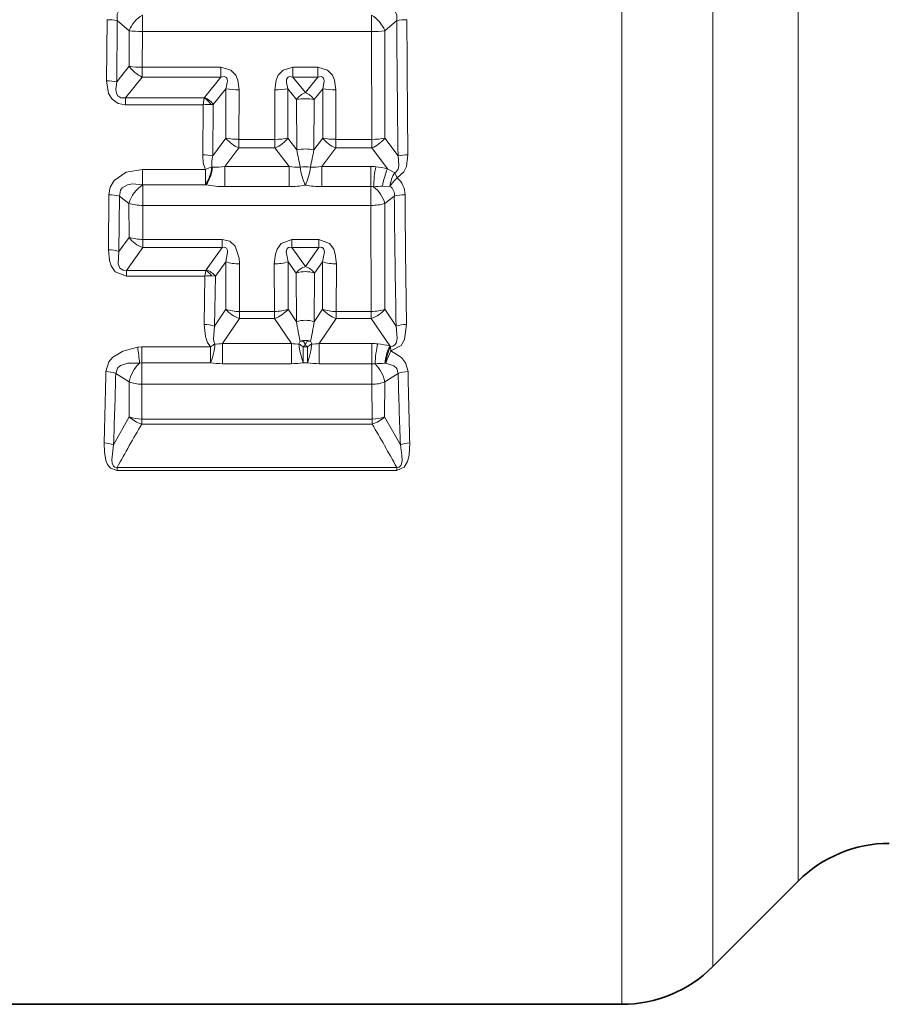
# Model space of a CAD drawing. Extents: x 0 to 420, y 0 to 297.
# Drawn here: x 257 to 271, y 145 to 160 of the extents above; entities that cross this region are included whole.
import ezdxf

# ---------------------------------------------------------------- set-up
doc = ezdxf.new("R2010")
doc.units = 0

msp = doc.modelspace()

# ---------------------------------------------------------------- linework, layer by layer
at = {"color": 7, "lineweight": 13}
for p, q in [((266.49527, 144.799057), (266.49527, 178.046646)), ((267.909485, 145.384842), (267.909485, 175.350693)), ((269.237915, 146.713272), (269.237915, 174.046753)), ((259.042633, 159.9086), (259.042633, 160.164337)), ((262.604767, 159.9086), (262.604767, 160.164337)), ((258.48761, 159.141891), (258.493164, 160.092499)), ((258.64389, 159.128418), (258.651031, 160.082336)), ((258.651062, 160.082336), (258.837036, 159.921799)), ((262.996368, 160.082336), (262.810364, 159.921799)), ((258.837036, 159.921799), (258.83728, 159.368958)), ((259.042633, 159.9086), (259.041626, 159.353455)), ((262.604767, 159.9086), (259.042633, 159.9086)), ((262.608398, 158.234055), (262.604767, 159.9086)), ((262.809387, 158.25383), (262.810364, 159.921799)), ((258.83728, 159.368958), (258.64389, 159.128418)), ((259.041626, 159.353455), (259.041626, 159.201477)), ((260.263672, 159.353455), (259.041626, 159.353455)), ((260.263672, 159.353455), (260.263672, 159.201477)), ((261.767853, 159.353455), (261.383728, 159.353455)), ((261.383728, 159.353455), (261.383728, 159.201477)), ((261.767853, 159.353455), (261.767853, 159.201477)), ((259.041626, 159.201477), (258.778839, 158.878128)), ((260.263672, 159.201477), (259.041626, 159.201477)), ((260.009491, 158.883133), (260.263672, 159.201477)), ((261.767853, 159.201477), (261.383728, 159.201477)), ((261.575775, 158.961426), (261.383728, 159.201477)), ((261.767853, 159.201477), (261.575775, 158.961426)), ((260.144714, 158.776016), (260.341644, 159.020966)), ((260.341644, 159.020966), (260.342163, 158.25383)), ((260.545074, 159.004059), (260.543182, 158.234055)), ((261.104218, 158.234055), (261.102325, 159.004059)), ((261.305237, 158.25383), (261.305756, 159.020966)), ((261.44043, 158.85379), (261.305756, 159.020966)), ((261.845825, 159.020966), (261.711151, 158.85379)), ((261.846344, 158.25383), (261.845825, 159.020966)), ((262.047363, 158.234055), (262.049255, 159.004059)), ((258.778839, 158.769852), (258.778839, 158.878128)), ((258.778839, 158.878128), (260.005524, 158.878128)), ((258.778839, 158.769852), (259.989044, 158.769852)), ((259.982086, 157.994492), (259.989044, 158.769852)), ((259.989044, 158.769852), (260.004639, 158.878204)), ((260.009491, 158.883133), (260.005005, 158.878448)), ((260.144714, 158.776016), (260.108002, 158.776642)), ((260.13559, 157.977402), (260.144714, 158.776016)), ((261.442108, 158.071106), (261.44043, 158.85379)), ((261.709442, 158.071106), (261.711151, 158.85379)), ((260.342163, 158.25383), (260.13559, 157.977402)), ((260.543182, 158.234055), (260.543182, 158.100403)), ((261.104218, 158.234055), (260.543182, 158.234055)), ((261.104218, 158.234055), (261.104218, 158.100403)), ((261.305237, 158.25383), (261.442108, 158.071106)), ((261.709442, 158.071106), (261.846344, 158.25383)), ((262.608398, 158.234055), (262.047363, 158.234055)), ((262.047363, 158.234055), (262.047363, 158.100403)), ((262.608398, 158.234055), (262.608398, 158.100403)), ((263.015961, 157.977402), (262.809387, 158.25383)), ((260.543182, 158.100403), (260.325409, 157.812912)), ((261.104218, 158.100403), (260.543182, 158.100403)), ((261.104218, 158.100403), (261.321991, 157.812912)), ((261.82959, 157.812912), (262.047363, 158.100403)), ((262.608398, 158.100403), (262.047363, 158.100403)), ((262.854309, 157.775436), (262.608398, 158.100403)), ((259.047211, 157.767929), (260.021881, 157.767929)), ((259.047211, 157.767929), (259.047211, 157.53006)), ((260.021881, 157.767929), (260.021881, 157.53006)), ((260.124023, 157.802063), (260.132294, 157.801483)), ((261.321991, 157.812912), (260.325409, 157.812912)), ((260.325409, 157.812912), (260.325409, 157.499725)), ((261.321991, 157.812912), (261.321991, 157.499725)), ((262.594849, 157.812912), (261.82959, 157.812912)), ((261.82959, 157.812912), (261.82959, 157.499725)), ((262.594849, 157.812912), (262.594849, 157.499725)), ((262.854309, 157.775436), (262.964966, 157.715088)), ((263.002319, 157.638443), (262.964966, 157.715088)), ((259.047211, 157.53006), (260.021881, 157.53006)), ((259.047211, 157.53006), (259.052551, 157.526047)), ((260.034271, 157.526047), (259.052551, 157.526047)), ((259.052551, 157.208084), (259.052551, 157.526047)), ((260.021881, 157.53006), (260.034271, 157.526047)), ((258.514252, 156.519012), (258.521942, 157.371918)), ((261.321991, 157.499725), (260.325409, 157.499725)), ((262.594849, 157.499725), (261.82959, 157.499725)), ((262.594849, 157.208084), (262.594849, 157.499725)), ((262.776428, 157.504745), (262.890228, 157.503082)), ((258.679047, 156.493286), (258.689209, 157.348984)), ((258.689209, 157.348984), (258.8349, 157.237244)), ((258.8349, 157.237244), (258.835144, 156.711304)), ((262.811401, 155.595078), (262.8125, 157.237244)), ((262.958191, 157.348984), (262.8125, 157.237244)), ((259.052551, 157.208084), (259.050812, 156.680084)), ((262.594849, 157.208084), (259.052551, 157.208084)), ((262.601044, 155.560242), (262.594849, 157.208084)), ((258.835144, 156.711304), (258.679047, 156.493286)), ((259.050812, 156.680084), (259.050812, 156.553879)), ((260.281982, 156.680084), (259.050812, 156.680084)), ((260.281982, 156.680084), (260.281982, 156.553879)), ((261.786133, 156.680084), (261.365417, 156.680084)), ((261.365417, 156.680084), (261.365417, 156.553879)), ((261.786133, 156.680084), (261.786133, 156.553879)), ((259.050812, 156.553879), (258.794159, 156.199326)), ((260.281982, 156.553879), (259.050812, 156.553879)), ((260.035583, 156.207321), (260.281982, 156.553879)), ((261.786133, 156.553879), (261.365417, 156.553879)), ((261.575775, 156.258362), (261.365417, 156.553879)), ((261.786133, 156.553879), (261.575775, 156.258362)), ((260.177765, 156.107086), (260.339569, 156.33313)), ((260.339569, 156.33313), (260.340149, 155.595078)), ((260.553589, 156.300552), (260.550537, 155.560242)), ((261.096863, 155.560242), (261.093811, 156.300552)), ((261.307251, 155.595078), (261.307831, 156.33313)), ((261.433502, 156.157791), (261.307831, 156.33313)), ((261.843719, 156.33313), (261.718079, 156.157791)), ((261.84433, 155.595078), (261.843719, 156.33313)), ((262.054688, 155.560242), (262.05777, 156.300552)), ((258.794159, 156.111206), (258.794159, 156.199326)), ((258.794159, 156.199326), (260.027863, 156.199326)), ((260.014008, 156.111206), (260.027863, 156.199326)), ((260.035583, 156.207321), (260.027863, 156.199326)), ((261.436066, 155.401154), (261.433502, 156.157791)), ((261.715515, 155.401154), (261.718079, 156.157791)), ((258.794159, 156.111206), (260.014008, 156.111206)), ((260.004272, 155.359375), (260.014008, 156.111206)), ((260.177765, 156.107086), (260.119324, 156.113449)), ((260.164734, 155.330505), (260.177765, 156.107086)), ((260.340149, 155.595078), (260.164734, 155.330505)), ((260.550537, 155.560242), (260.550537, 155.452362)), ((261.096863, 155.560242), (260.550537, 155.560242)), ((261.096863, 155.560242), (261.096863, 155.452362)), ((261.307251, 155.595078), (261.436066, 155.401154)), ((261.715515, 155.401154), (261.84433, 155.595078)), ((262.601044, 155.560242), (262.054688, 155.560242)), ((262.054688, 155.560242), (262.054688, 155.452362)), ((262.601044, 155.560242), (262.601044, 155.452362)), ((262.986816, 155.330505), (262.811401, 155.595078)), ((260.550537, 155.452362), (260.2883, 155.061905)), ((261.096863, 155.452362), (260.550537, 155.452362)), ((261.096863, 155.452362), (261.3591, 155.061905)), ((261.79248, 155.061905), (262.054688, 155.452362)), ((262.601044, 155.452362), (262.054688, 155.452362)), ((262.887939, 155.024734), (262.601044, 155.452362)), ((259.036774, 155.009659), (258.970367, 155.005585)), ((260.103577, 155.009659), (259.036774, 155.009659)), ((259.036774, 155.009659), (259.036774, 154.76152)), ((260.103577, 155.009659), (260.103577, 154.76152)), ((261.3591, 155.061905), (260.2883, 155.061905)), ((260.2883, 155.061905), (260.2883, 154.749176)), ((261.3591, 155.061905), (261.3591, 154.749176)), ((261.543823, 155.009659), (261.543823, 154.76152)), ((261.607727, 155.009659), (261.543823, 155.009659)), ((261.607727, 155.009659), (261.607727, 154.76152)), ((262.610626, 155.061905), (261.79248, 155.061905)), ((261.79248, 155.061905), (261.79248, 154.749176)), ((262.610626, 155.061905), (262.610626, 154.749176)), ((262.887939, 155.024734), (262.900879, 155.018707)), ((262.906616, 154.947144), (262.900879, 155.018707)), ((259.036774, 154.76152), (258.999176, 154.759186)), ((260.103577, 154.76152), (259.036774, 154.76152)), ((259.036774, 154.430649), (259.036774, 154.76152)), ((261.3591, 154.749176), (260.2883, 154.749176)), ((261.607727, 154.76152), (261.543823, 154.76152)), ((262.610626, 154.749176), (261.79248, 154.749176)), ((262.610626, 154.430649), (262.610626, 154.749176)), ((262.812836, 154.75589), (262.827942, 154.756256)), ((258.629181, 154.597366), (258.83844, 154.465836)), ((258.83844, 154.465836), (258.839539, 153.924759)), ((262.807861, 153.924759), (262.80896, 154.465836)), ((263.018219, 154.597366), (262.80896, 154.465836)), ((259.036774, 154.430649), (259.033264, 153.889221)), ((262.610626, 154.430649), (259.036774, 154.430649)), ((262.614136, 153.889221), (262.610626, 154.430649)), ((258.594727, 153.487869), (258.839539, 153.924759)), ((259.033264, 153.889221), (259.033264, 153.81218)), ((259.033264, 153.889221), (262.614136, 153.889221)), ((262.614136, 153.889221), (262.614136, 153.81218)), ((262.807861, 153.924759), (263.052673, 153.487869)), ((259.033264, 153.81218), (262.614136, 153.81218)), ((258.650299, 153.091583), (258.650299, 153.138458)), ((262.997101, 153.138458), (258.650299, 153.138458)), ((262.997101, 153.091583), (258.650299, 153.091583)), ((262.997101, 153.091583), (262.997101, 153.138458))]:
    msp.add_line(p, q, dxfattribs=at)
at = {"color": 7, "lineweight": 35}
for p, q in [((269.237915, 146.713272), (267.909485, 145.384842)), ((255.8237, 144.799057), (266.49527, 144.799057))]:
    msp.add_line(p, q, dxfattribs=at)
at = {"color": 7, "lineweight": 13}
for points in [[(258.651062, 160.082336), (258.652496, 160.177582), (258.672607, 160.219498), (258.748688, 160.269714)], [(262.898712, 160.269714), (262.964996, 160.231155), (262.998413, 160.162109), (262.996338, 160.082336)], [(260.263672, 159.353455), (260.41861, 159.309998), (260.493286, 159.229721), (260.52536, 159.155167), (260.545074, 159.004059)], [(260.263672, 159.201477), (260.316528, 159.209442), (260.338989, 159.201981), (260.354828, 159.185349), (260.361115, 159.17038), (260.365234, 159.13591), (260.341644, 159.020966)], [(261.102325, 159.004059), (261.12207, 159.155228), (261.154144, 159.229767), (261.228821, 159.310013), (261.383728, 159.353455)], [(261.305756, 159.020966), (261.283264, 159.116669), (261.284332, 159.162201), (261.296967, 159.191772), (261.308441, 159.201981), (261.330872, 159.209442), (261.383728, 159.201477)], [(261.767853, 159.353455), (261.92276, 159.309998), (261.997467, 159.229721), (262.029541, 159.155167), (262.049255, 159.004059)], [(261.767853, 159.201477), (261.820709, 159.209442), (261.84314, 159.201981), (261.859009, 159.185349), (261.865295, 159.17038), (261.869385, 159.13591), (261.845825, 159.020966)], [(258.48761, 159.141891), (258.519043, 158.946259), (258.572906, 158.855698), (258.669037, 158.788849), (258.778839, 158.769852)], [(258.64389, 159.128418), (258.630707, 159.006744), (258.639954, 158.94812), (258.661133, 158.907822), (258.708191, 158.878052), (258.778839, 158.878128)], [(263.002319, 157.638443), (263.107727, 157.727631), (263.147064, 157.814667), (263.169464, 157.994492)], [(262.964966, 157.715088), (262.988861, 157.72789), (263.019623, 157.772339), (263.030762, 157.82869), (263.015961, 157.977402)], [(258.521942, 157.371918), (258.54248, 157.489639), (258.603485, 157.595795), (258.78891, 157.723618), (259.047211, 157.767929)], [(258.689209, 157.348984), (258.701904, 157.442322), (258.729126, 157.480606), (258.810455, 157.527267), (258.888336, 157.54126), (259.047211, 157.53006)], [(260.281982, 156.680084), (260.400116, 156.652817), (260.486359, 156.574722), (260.548828, 156.389236), (260.553589, 156.300552)], [(261.093811, 156.300552), (261.10968, 156.452774), (261.135437, 156.529114), (261.197662, 156.617661), (261.365417, 156.680084)], [(262.05777, 156.300552), (262.041901, 156.452744), (262.016144, 156.529068), (261.953827, 156.617722), (261.786133, 156.680084)], [(258.514252, 156.519012), (258.53006, 156.353851), (258.55661, 156.271805), (258.619751, 156.178223), (258.794159, 156.111206)], [(258.679047, 156.493286), (258.666931, 156.301453), (258.693115, 156.232925), (258.743073, 156.199905), (258.794159, 156.199326)], [(260.281982, 156.553879), (260.31897, 156.558228), (260.348572, 156.543732), (260.363678, 156.512863), (260.367218, 156.475006), (260.339569, 156.33313)], [(261.307831, 156.33313), (261.280273, 156.48494), (261.286133, 156.521484), (261.29364, 156.53717), (261.312103, 156.553619), (261.32843, 156.558228), (261.365417, 156.553879)], [(261.843719, 156.33313), (261.871277, 156.484909), (261.865417, 156.5215), (261.85791, 156.537186), (261.839447, 156.553619), (261.82312, 156.558228), (261.786133, 156.553879)], [(260.004272, 155.359375), (260.022491, 155.17041), (260.055969, 155.076935), (260.103577, 155.009659)], [(260.164734, 155.330505), (260.147736, 155.132294), (260.159363, 155.079208), (260.171143, 155.055267)], [(262.900879, 155.018707), (262.938019, 155.02211), (262.968475, 155.040405), (262.988403, 155.069839), (263.004639, 155.140869), (262.986816, 155.330505)], [(262.906616, 154.947144), (263.06546, 155.029434), (263.115112, 155.122742), (263.147278, 155.359375)], [(261.575775, 155.049728), (261.546661, 155.096771), (261.494385, 155.100418)], [(261.575775, 155.049728), (261.604919, 155.096771), (261.657166, 155.100418)], [(258.475769, 154.626434), (258.522369, 154.777328), (258.585083, 154.850937), (258.738373, 154.946121), (258.970367, 155.005585)], [(262.906616, 154.947144), (263.06897, 154.844772), (263.133087, 154.763947), (263.171631, 154.626434)], [(258.629181, 154.597366), (258.655823, 154.682251), (258.70224, 154.719742), (258.817261, 154.755936), (258.999176, 154.759186)], [(262.827942, 154.756256), (262.94931, 154.717346), (262.996552, 154.675858), (263.018219, 154.597366)], [(258.650299, 153.091583), (258.549255, 153.127014), (258.502563, 153.185486), (258.476471, 153.247803), (258.452209, 153.375427), (258.448334, 153.518219)], [(258.650299, 153.138458), (258.612732, 153.143326), (258.593872, 153.159225), (258.574341, 153.205551), (258.568237, 153.257889), (258.594727, 153.487869)], [(263.199066, 153.518219), (263.189209, 153.327606), (263.16571, 153.232239), (263.113159, 153.141205), (262.997101, 153.091583)], [(263.052673, 153.487869), (263.077393, 153.325455), (263.0784, 153.244308), (263.069885, 153.193192), (263.060364, 153.169815), (263.034698, 153.143341), (262.997101, 153.138458)]]:
    msp.add_lwpolyline(points, dxfattribs=at)
for centre, radius, start, end in [((259.330841, 159.711639), 0.536871, 122.483856, 156.945726), ((262.316559, 159.711639), 0.536871, 23.054279, 57.516142), ((258.497498, 158.901855), 1.190553, 82.58963, 90.209778), ((263.149902, 158.901855), 1.190553, 89.7902, 97.410355), ((577.95874, 161.954132), 314.967884, 180.340494, 180.723421), ((659.585815, 161.91037), 396.435752, 180.262739, 180.565958), ((262.615173, 161.390549), 1.481836, 269.597412, 277.569138), ((259.23584, 159.646835), 0.485947, 214.884066, 246.439164), ((259.031677, 160.605316), 1.251728, 261.065352, 270.456227), ((258.491089, 158.249557), 0.892212, 80.137851, 90.223486), ((260.535431, 160.146317), 1.142119, 260.229863, 270.484033), ((261.111969, 160.146317), 1.142119, 269.515969, 279.770139), ((261.70108, 158.664902), 0.321971, 112.908867, 144.072609), ((262.039612, 160.146317), 1.142119, 260.229863, 270.484033), ((260.101166, 157.863113), 0.913598, 89.570015, 97.049058), ((259.825439, 158.594559), 0.336071, 32.795809, 57.683072), ((259.884705, 158.586655), 0.321716, 36.064738, 67.175744), ((261.575775, 158.03566), 0.829509, 80.605391, 99.394607), ((260.723022, 158.544434), 0.479159, 217.343166, 247.949674), ((260.534332, 159.195557), 0.961358, 258.466233, 270.527049), ((260.924377, 158.544434), 0.479159, 292.050327, 322.656842), ((262.227051, 158.54422), 0.478886, 217.334465, 247.958369), ((262.038513, 159.195557), 0.961358, 258.466233, 270.527049), ((262.428528, 158.544434), 0.479159, 292.050327, 322.656839), ((259.9841, 157.301651), 0.692704, 77.364474, 90.167206), ((260.524506, 157.970444), 0.542397, 177.46095, 201.945434), ((261.575775, 157.387238), 0.697093, 78.940492, 101.059513), ((270.132355, 159.725677), 8.84638, 190.779796, 192.569264), ((253.019241, 159.725677), 8.846339, 347.430735, 349.22021), ((263.16745, 157.301651), 0.692704, 89.832786, 102.635518), ((260.597229, 157.855942), 0.476764, 165.258654, 186.494917), ((260.303772, 157.096588), 0.728083, 104.294263, 112.777188), ((259.510925, 157.86557), 0.624581, 327.026743, 354.111116), ((260.186646, 158.528625), 0.729091, 265.725788, 280.97241), ((261.459778, 158.518341), 0.718787, 258.947358, 273.046077), ((262.340912, 157.882217), 0.84707, 185.535167, 205.346772), ((261.575775, 157.411606), 0.396672, 78.687563, 101.312435), ((260.810577, 157.882233), 0.847135, 334.654215, 354.464315), ((261.691772, 158.518341), 0.718789, 266.953952, 281.052623), ((262.550537, 156.630203), 1.184863, 75.14568, 84.191125), ((263.623657, 157.408768), 0.852674, 154.517689, 173.537116), ((263.4151, 157.437744), 0.528948, 148.361011, 172.902974), ((259.309998, 157.105606), 0.493433, 121.482988, 164.513958), ((260.326965, 159.137115), 1.637406, 259.70247, 269.945192), ((262.774109, 157.371017), 0.351312, 0.146831, 49.525104), ((258.529114, 156.786133), 0.585537, 74.12122, 90.700213), ((261.32132, 159.123413), 1.623695, 270.023746, 279.016599), ((261.830261, 159.123413), 1.623691, 260.98339, 269.976256), ((262.333618, 157.103226), 0.497811, 15.634325, 52.364622), ((262.767365, 156.348297), 1.156499, 89.551676, 96.439389), ((262.812164, 157.377319), 0.148116, 349.018097, 58.17003), ((263.118286, 156.786133), 0.585537, 89.299792, 105.878785), ((574.894165, 159.73555), 311.777651, 180.434368, 180.804236), ((262.607422, 157.963516), 0.755149, 269.048805, 285.7699), ((510.416565, 159.838257), 247.470853, 180.57634, 181.043716), ((259.039093, 157.379044), 0.698663, 253.016111, 270.959502), ((259.183441, 156.96196), 0.429192, 215.742184, 251.996035), ((258.52002, 156.001923), 0.516828, 72.066091, 90.639527), ((260.542542, 156.965012), 0.664167, 252.192649, 270.953902), ((261.104858, 156.965012), 0.664167, 269.0461, 287.807353), ((262.046692, 156.965012), 0.664167, 252.192642, 270.953902), ((259.862335, 155.932449), 0.314197, 35.159116, 58.191026), ((259.950439, 155.935638), 0.284769, 37.024359, 72.601441), ((261.575775, 155.686615), 0.492788, 73.196371, 106.803627), ((261.490417, 155.986664), 0.284862, 36.934142, 72.559401), ((260.079163, 155.549789), 0.565137, 85.92475, 96.619624), ((260.540802, 156.168762), 0.608221, 250.721078, 270.914512), ((260.673004, 155.859299), 0.425042, 218.443127, 253.251069), ((260.974396, 155.859299), 0.425042, 286.748926, 321.556871), ((262.044983, 156.168762), 0.608221, 250.721078, 270.914512), ((262.177155, 155.859299), 0.425042, 218.443127, 253.251069), ((262.478577, 155.859299), 0.425042, 286.748926, 321.556871), ((261.575775, 154.976974), 0.44718, 71.76783, 108.232175), ((271.924103, 157.281296), 10.655262, 190.163207, 191.810594), ((251.227509, 157.281296), 10.655209, 348.189404, 349.836801), ((260.007721, 154.908615), 0.450493, 69.58624, 90.43848), ((263.143799, 154.908325), 0.450768, 89.558192, 110.39772), ((261.353638, 155.130402), 0.143859, 328.501575, 347.969351), ((261.575775, 154.79306), 0.317995, 75.168629, 104.831376), ((261.797913, 155.130402), 0.143859, 192.030677, 211.498601), ((255.524994, 154.476074), 3.485787, 4.658686, 8.7372), ((260.41153, 154.62735), 0.49087, 119.325987, 128.85283), ((260.198822, 155.604843), 0.55027, 267.115725, 279.358374), ((261.448578, 155.604858), 0.550275, 260.641689, 272.884216), ((262.536835, 155.145279), 1.064717, 184.85044, 201.129035), ((261.235901, 154.62735), 0.490855, 51.149415, 60.676552), ((261.364319, 155.185455), 0.251256, 315.597285, 327.30511), ((261.787231, 155.185455), 0.251262, 212.695072, 224.402631), ((261.915649, 154.62738), 0.490825, 119.322968, 128.850699), ((261.703003, 155.604858), 0.550278, 267.115827, 279.358279), ((262.52182, 153.449493), 1.617244, 76.915812, 83.667905), ((263.599762, 154.683578), 0.790026, 154.393858, 174.749966), ((263.557007, 154.69751), 0.73119, 153.917521, 175.393439), ((146.68869, 156.83313), 111.808821, 358.301047, 358.869121), ((258.476105, 154.202179), 0.42405, 68.827768, 90.046755), ((259.384399, 154.356003), 0.55756, 133.695462, 168.624612), ((260.288147, 156.135361), 1.386174, 262.347556, 270.006254), ((261.359253, 156.135239), 1.386057, 269.993441, 277.65278), ((261.792328, 156.1353), 1.386119, 262.347399, 270.006391), ((262.263733, 154.356323), 0.556759, 11.358355, 44.449324), ((262.854156, 152.89978), 1.856593, 91.275677, 95.961474), ((263.171295, 154.202179), 0.42405, 89.953243, 111.172223), ((374.955353, 156.833038), 111.805464, 181.130869, 181.698964), ((164.039444, 156.975098), 94.619585, 357.887871, 358.560039), ((262.617035, 154.980194), 0.549312, 269.332954, 290.461742), ((357.614838, 156.974777), 94.626452, 181.439662, 182.11178), ((259.028015, 154.414154), 0.524721, 248.938433, 270.572094), ((259.142639, 154.223343), 0.425508, 224.570681, 255.102173), ((262.504761, 154.223343), 0.425508, 284.897822, 315.429317), ((293.924438, 133.5336), 40.356116, 149.835062, 150.93531), ((227.724152, 133.534256), 40.354757, 29.064675, 30.164967), ((258.445282, 153.130554), 0.387504, 67.305367, 89.54949), ((263.202118, 153.130554), 0.387504, 90.450522, 112.694624)]:
    msp.add_arc(centre, radius, start, end, dxfattribs=at)
at = {"color": 7, "lineweight": 35}
for centre, start, end in [((270.65213, 145.299057), 90.000003, 135), ((266.49527, 146.799057), 269.999997, 315.000006)]:
    msp.add_arc(centre, 2, start, end, dxfattribs=at)
at = {"color": 7, "lineweight": 13}
for centre, major_axis, ratio, start_param, end_param in [((259.042633, 159.955933), (0.299988, -0.000488), 0.157776, 3.957669524, 4.712647845), ((261.575775, 158.822495), (-0.156555, 0.124481), 0.602984, 4.265294803, 5.159483162), ((261.104218, 158.308807), (-0.299988, -0.000839), 0.249181, 1.570102121, 2.30439625), ((262.608398, 158.308807), (-0.299988, -0.000839), 0.249181, 1.570102148, 2.304396178), ((260.021881, 157.703644), (0.072662, 0.218216), 0.341627, 3.914273494, 5.290361493), ((262.594849, 157.432663), (-0.528595, 0), 0.71934, 4.568866173, 4.71238898), ((262.670471, 157.649231), (0.023773, 0.22876), 0.099357, 0.808014761, 2.306119456), ((263.002319, 157.572495), (0.153015, 0.171722), 0.195249, 1.355065719, 2.15259965), ((262.594849, 157.2845), (-0.299194, 0), 0.71934, 4.568866473, 4.71238898), ((259.052551, 157.299637), (0.299988, -0.000931), 0.305183, 3.90159759, 4.713340331), ((261.575775, 156.107422), (-0.16333, -0.115433), 0.684678, 4.26167124, 5.163106727), ((261.096863, 155.678772), (-0.299988, -0.001373), 0.395129, 1.568985826, 2.346148807), ((262.601044, 155.678772), (-0.299988, -0.001373), 0.395129, 1.568985818, 2.346148789), ((260.103577, 154.910126), (0.05307, 0.223785), 0.191713, 4.032546571, 5.462638529), ((261.607727, 154.910126), (0.05307, 0.223785), 0.191715, 4.032547036, 5.462636059), ((262.610626, 154.714951), (-0.528839, 0), 0.656059, 4.54221814, 4.712388977), ((262.700195, 154.883301), (0.025757, 0.228546), 0.127811, 0.722795986, 2.227717523), ((262.906616, 154.846817), (0.089722, 0.211777), 0.185785, 1.157457264, 2.089730226), ((262.610626, 154.552795), (-0.299347, 0), 0.656059, 4.542218376, 4.712388977), ((259.036774, 154.567688), (0.299988, -0.001846), 0.456784, 3.992969776, 4.715209744), ((262.614136, 154.035126), (-0.299988, -0.002121), 0.486336, 1.567368348, 2.269315455)]:
    msp.add_ellipse(centre, major_axis=major_axis, ratio=ratio, start_param=start_param, end_param=end_param, dxfattribs=at)

doc.saveas('drawing.dxf')
